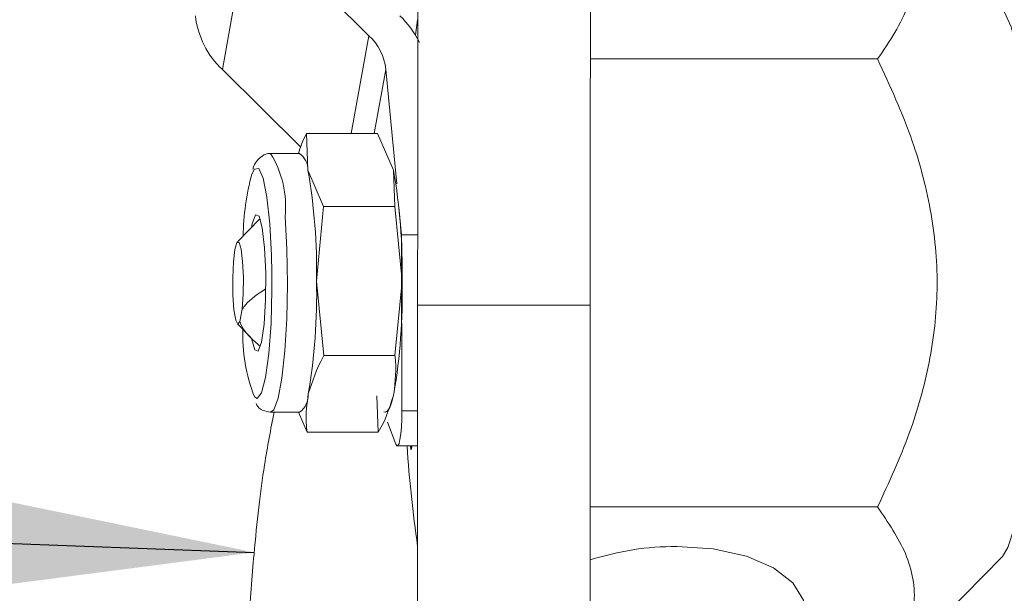
# Model space of a CAD drawing. Units: inches. Extents: x 0.4 to 16.6, y 0.4 to 10.6.
# Drawn here: x 8.9 to 9, y 6 to 6.1 of the extents above; entities that cross this region are included whole.
import ezdxf

# ---------------------------------------------------------------- set-up
doc = ezdxf.new("R2010")
doc.units = ezdxf.units.IN
doc.header["$MEASUREMENT"] = 0
doc.layers.add('1', color=7, linetype='Continuous')

msp = doc.modelspace()

# ---------------------------------------------------------------- linework, layer by layer
at = {"linetype": 'Continuous', "lineweight": 0}
for p, q in [((8.924496284151893, 6.097113487720264), (8.922017264589671, 6.083380276123875)), ((8.935293813439834, 6.086443919589566), (8.924496284151893, 6.097113487720264)), ((8.93969849267597, 6.087881141620319), (8.93949855412598, 6.086492703785147)), ((8.935293813439834, 6.086443919589566), (8.933692995983685, 6.07757575041998)), ((8.955338550853297, 6.084343134382056), (8.981345746690744, 6.084343134382056)), ((8.929132082159716, 6.076349776018089), (8.922017264589671, 6.083380276123875)), ((8.936819926527212, 6.083405118539683), (8.935767651354526, 6.07757575041998)), ((8.937800323317134, 6.073017538446531), (8.936819926527212, 6.083405118539683)), ((8.92975844574568, 6.07428221234089), (8.929641221791767, 6.07757575041998)), ((8.929641221791767, 6.07757575041998), (8.936078493781888, 6.07757575041998)), ((8.936078493781888, 6.07757575041998), (8.937504108725163, 6.07428221234089)), ((8.92901384925489, 6.075764413980858), (8.926380323841867, 6.075764413980858)), ((8.931184060688956, 6.0709886742618), (8.92975844574568, 6.07428221234089)), ((8.937504108725163, 6.07428221234089), (8.937621332679075, 6.070988674261802)), ((8.930543276673175, 6.06422363104224), (8.931184060688956, 6.0709886742618)), ((8.931184060688956, 6.0709886742618), (8.937621332679075, 6.070988674261802)), ((8.937621332679075, 6.070988674261802), (8.93828893965266, 6.06422363104224)), ((8.938235133920074, 6.068410597654991), (8.937999022015484, 6.070912269779053)), ((8.925420001420632, 6.06984629406843), (8.92337253153764, 6.067763023716551)), ((8.938266786420115, 6.05244438450601), (8.938235133920074, 6.068410597654991)), ((8.938235133920074, 6.068410597654991), (8.939701631063903, 6.068410597654991)), ((8.93121088364676, 6.05745858782268), (8.930543276673175, 6.06422363104224)), ((8.93828893965266, 6.06422363104224), (8.93764815563688, 6.05745858782268)), ((8.939699708303731, 6.062029047052222), (8.939699708303731, 6.012730034044836)), ((8.955324551412446, 6.062029047052222), (8.939699730855937, 6.062029047052222)), ((8.955324708303731, 6.012730034044836), (8.955324708303733, 6.062029047052222)), ((8.923815774476337, 6.061670752565216), (8.923612662896932, 6.060545560033395)), ((8.92337253153764, 6.060328304245167), (8.924582630768024, 6.059097046159063)), ((8.93121088364676, 6.05745858782268), (8.93764815563688, 6.05745858782268)), ((8.936132139697497, 6.050515577541737), (8.936014915743584, 6.053809115620827)), ((8.937259870709527, 6.052963097004064), (8.937312788693863, 6.053120393096744)), ((8.926380323841867, 6.052326913980858), (8.92901384925489, 6.052326913980858)), ((8.928910826887776, 6.052326913980858), (8.929694867707376, 6.050515577541737)), ((8.938266786420115, 6.05244438450601), (8.939699708303731, 6.05244438450601)), ((8.936983105444712, 6.051416740815053), (8.937725268035521, 6.04944449427832)), ((8.929694867707376, 6.050515577541737), (8.936132139697497, 6.050515577541737)), ((8.937858939108573, 6.049271926622974), (8.939699708303731, 6.049271926622974)), ((8.939082112796825, 6.048949171435282), (8.93906177502146, 6.049271926622974)), ((8.939169297126154, 6.049271926622974), (8.939082112796825, 6.048949171435282)), ((8.939200279778072, 6.049271926622974), (8.939113095448743, 6.048949171435282)), ((8.939082112796825, 6.048949171435282), (8.939113095448743, 6.048949171435282)), ((8.955324708303733, 6.043748193579662), (8.981345746690744, 6.043748193579662)), ((8.97982655878049, 6.026217576030204), (8.99264806164763, 6.039263265742909))]:
    msp.add_line(p, q, dxfattribs=at)
at = {"linetype": 'Continuous', "lineweight": 0, "flags": 128}
for points in [[(8.99264806164763, 6.088828062218809), (8.992836015274952, 6.088593881412427), (8.993431251295684, 6.08725486230626), (8.993982653849, 6.085077002301638), (8.994470293809965, 6.082139014933485), (8.99487654659985, 6.078547086720139), (8.99518672918435, 6.074431039305906), (8.995389630756689, 6.069939637368595), (8.995477917925385, 6.065235211876452), (8.995448399762132, 6.060487793024027), (8.995302143130262, 6.055868964897924), (8.995044434125516, 6.051545663980859), (8.99468458702278, 6.047674145632227), (8.99423560763392, 6.044394336612289), (8.993713723243854, 6.041824777764486), (8.993137796114194, 6.040058339640496), (8.99264806164763, 6.039263265742909)], [(8.926313882527486, 6.069417119446141), (8.926055117977523, 6.071827052288249), (8.925715131612229, 6.073545574631185), (8.925324132712165, 6.07441998822317), (8.924916863245471, 6.074372597579252), (8.924686966336392, 6.073919564315526)], [(8.924659731102272, 6.069072730253494), (8.92472348771172, 6.06939682923174), (8.925022562129307, 6.070213632208377), (8.925339670343645, 6.070091417935145), (8.9256265355037, 6.069048792427269), (8.925839484989286, 6.0672444859669), (8.925946099171622, 6.064953187856549), (8.925930147007902, 6.062523727462849), (8.925794057070448, 6.060325968107627), (8.925558547818577, 6.058694498729977), (8.925259473400992, 6.057877695753341), (8.924942365186652, 6.057999910026572), (8.924661941303842, 6.059006221342365)], [(8.927693232157916, 6.070058487262891), (8.927856290806234, 6.067121742708099), (8.927909883736907, 6.063956859466232), (8.927850036207435, 6.06079856244896), (8.927681186835295, 6.057881088097808), (8.927415858405986, 6.055420812138844), (8.92707372911531, 6.05360020198493), (8.926680173127622, 6.052554283962446), (8.92637584636519, 6.052326964187476)], [(8.92650170173795, 6.065006049773045), (8.926468432896282, 6.066529909213699), (8.926313882527486, 6.069417119446141)], [(8.923815774476337, 6.061670752565216), (8.923908184323707, 6.063030928233118), (8.92392180535806, 6.06456077223468), (8.923854360081823, 6.06600448784343), (8.923717125645386, 6.067120679383541), (8.923533048257358, 6.06772271466128), (8.923332906476356, 6.067709930698521), (8.923150164899003, 6.067084465030742), (8.923015378730422, 6.065950898301571), (8.922951084817944, 6.064498767913688), (8.922968033389907, 6.062970876531447), (8.923063390569643, 6.06162269439468), (8.923221212212257, 6.060679643557477), (8.923415109836634, 6.060299406317383), (8.923612662896932, 6.060545560033395)], [(8.924914006808383, 6.053722393415504), (8.925161769329307, 6.053578121256826), (8.925563567998783, 6.054090026139948), (8.925927821225669, 6.055486533134834), (8.926222163512257, 6.057643556466516), (8.926420441254686, 6.060369435146032), (8.926505036605413, 6.063421962890387), (8.92650170173795, 6.065006049773045)], [(8.93662300982284, 6.052373670404234), (8.936782741597236, 6.05232826540918), (8.936982173204003, 6.052451738741162), (8.937177795019846, 6.052773587348439), (8.937366259901259, 6.053288304312106), (8.93754434316187, 6.053987082682209)], [(8.937725268035521, 6.04944449427832), (8.937820695725119, 6.049285692213521), (8.93791831536714, 6.049305213225722), (8.938012531807818, 6.049501938451315), (8.93809794495079, 6.049864592414739), (8.938169659268281, 6.05037238929206), (8.938223564392484, 6.050996224268361), (8.938256570704825, 6.051700341705244), (8.938266786420115, 6.05244438450601)], [(8.974437870851958, 6.032868788559163), (8.974683967662614, 6.033599458379062), (8.974624563665518, 6.035297958362548), (8.973682413011336, 6.036880708379063), (8.971921721710169, 6.038239846630599), (8.969462477964512, 6.039282750091398), (8.966472275171544, 6.039938346614084), (8.963154890710056, 6.040161958379063)]]:
    msp.add_lwpolyline(points, dxfattribs=at)
at = {"linetype": 'Continuous', "lineweight": 0}
for centre, radius, start, end in [((8.927480537046863, 6.089168163415311), 0.007959081934487286, 186.6798041759397, 226.6526209050587), ((8.932009048079495, 6.082021749458901), 0.00872109028725461, 25.93706735577813, 45.7360375769892), ((8.931879268154079, 6.082826490032414), 0.004974426209065422, 6.679804175972827, 46.65262090500728), ((8.918866351527472, 6.071033379959078), 0.008880553892252367, 353.6974604926237, 32.19079196614793), ((8.927952170923218, 6.074302942937035), 0.001806393780955908, 359.3424458429853, 54.00365754532397), ((8.878688620978526, 6.065237528612542), 0.05186456695561711, 358.8798566001419, 10.04318640767856), ((8.886434283957575, 6.065237528612498), 0.05186456695605138, 358.8798566001994, 10.0431864076424), ((8.94810620827127, 6.06774142261457), 0.02422045267292596, 165.2217022325359, 178.6984385875151), ((8.875816766053138, 6.063059028976133), 0.05473890081667197, 350.4602832797088, 1.219093135139781), ((8.88356242903223, 6.063059028976171), 0.05473890081706369, 350.4602832797372, 1.219093135091072), ((8.939108747676903, 6.059270427246194), 0.01524045103371014, 177.443186456972, 201.3481111098041), ((8.927846014481325, 6.053894593637288), 0.001954854870196904, 306.6840759501094, 2.71181816612108), ((9.05180772194537, 6.056624982995182), 0.1133045077353397, 183.7209056102736, 188.3339758259651), ((8.963022438784886, 6.015257991158601), 0.02490431944121931, 89.6952748660566, 108.0045297936714)]:
    msp.add_arc(centre, radius, start, end, dxfattribs=at)
for points, knots in [([(8.955324656224807, 6.062029047052221), (8.955326790608769, 6.068720045347622), (8.95533094945739, 6.08175746013243), (8.955359531576898, 6.100274266472228), (8.95539809672603, 6.116979897724771), (8.955443594169715, 6.131760972191532), (8.955491723795117, 6.144703858019181), (8.955542227565171, 6.156482333901914), (8.955593206651333, 6.167020918786554), (8.955645302144957, 6.176729704286037), (8.955696740237086, 6.185510036360637), (8.955749714493829, 6.193844224678507), (8.955804076273743, 6.201761463326224), (8.95585951304248, 6.209259012951478), (8.955917135063022, 6.216515201998177), (8.955982254965306, 6.224125316941477), (8.956061386695232, 6.232570619330509), (8.956152356126617, 6.241298836862406), (8.956253279952847, 6.249903634340531), (8.956361510172835, 6.257983457244892), (8.956470390264617, 6.264831803407942), (8.95657678051974, 6.27029465279722), (8.95667773878174, 6.274296570190986), (8.956782054894669, 6.27719068432925), (8.956851442758362, 6.277661335906119), (8.956886522009864, 6.277899275282765)], [0, 0, 0, 0, 0.0588143711670787, 0.1145998427080516, 0.1662171510609652, 0.2136357948910588, 0.2568142182794724, 0.2954990361643392, 0.3355861435070335, 0.3699852700216092, 0.4036353971850334, 0.4368732123558487, 0.4696404535920295, 0.5018808231674223, 0.5335393980507842, 0.5670102238327223, 0.6084448559379841, 0.6579031129863441, 0.7049278431724366, 0.7568068325519001, 0.8129841801855843, 0.8575264048499835, 0.9037593792428644, 0.951345253184119, 1, 1, 1, 1]), ([(8.941298204977633, 6.276591731073528), (8.941253185760702, 6.276403525949878), (8.941161275240175, 6.276019289349148), (8.941033526780163, 6.272663297478928), (8.940904829479578, 6.267617941640896), (8.940783135323198, 6.260972409553471), (8.940670931305347, 6.253262163288737), (8.940577824474678, 6.245763245501244), (8.94049789786895, 6.238580202507595), (8.940426393958536, 6.231530431494781), (8.940358632412215, 6.22425439789055), (8.940295460800806, 6.216895235205068), (8.94023678784851, 6.209518280360656), (8.940180877491011, 6.201961606755638), (8.940121780783096, 6.193356224417006), (8.940055905639628, 6.18288950931965), (8.939987522447105, 6.170763975050504), (8.93991975910118, 6.157117456814617), (8.93985584837774, 6.142114989203353), (8.939801962368328, 6.126537266007842), (8.93975915304942, 6.110966862969032), (8.939730767368998, 6.097685013557624), (8.93971229163069, 6.085427821352106), (8.939701664780639, 6.074061354435461), (8.939700415316418, 6.066167028921754), (8.939699760382657, 6.062029047052221)], [0, 0, 0, 0, 0.05208561885387887, 0.1063371748183382, 0.1576509092083953, 0.2182640172356511, 0.2717915233040509, 0.3173713846320844, 0.3554236971077415, 0.3919326175958533, 0.4278900528489371, 0.4632122907872413, 0.4955421220039001, 0.5272030541765078, 0.5609732362104806, 0.6026737388636748, 0.6521884390856004, 0.699111160433072, 0.7509895215621877, 0.8076796941157338, 0.8527239623413424, 0.89887684954156, 0.930290232205436, 0.9634601138802308, 1, 1, 1, 1]), ([(8.976756935245508, 6.104640604783254), (8.97833400196688, 6.10325080573039), (8.981542057795199, 6.10042368821449), (8.98416755486395, 6.096267353329382), (8.984868325050536, 6.092467392944306), (8.984185413554869, 6.088564703123749), (8.982421034885215, 6.085941703244989), (8.981345746690744, 6.084343134382056)], [0, 0, 0, 0, 0.2161900054471433, 0.4397718863760238, 0.5934267634586681, 0.7522167950904269, 1, 1, 1, 1]), ([(8.981345746690744, 6.084343134382056), (8.982474038621827, 6.081889999884007), (8.984555473496053, 6.077364540156127), (8.986368156107734, 6.070304640728289), (8.986965510159589, 6.063515125108479), (8.986173784307246, 6.056807530853225), (8.984319066974104, 6.050168159105812), (8.98236552131512, 6.045950081472325), (8.981345746690744, 6.043748193579662)], [0, 0, 0, 0, 0.1911219883379021, 0.3525753936536241, 0.5137429367361803, 0.6708117980007539, 0.8281597496841379, 1, 1, 1, 1]), ([(8.929641221791767, 6.07757575041998), (8.929622557662112, 6.077543051705776), (8.929281743480136, 6.076945960615045), (8.929083787704638, 6.076338555526258), (8.928896672652487, 6.075764413980858)], [0, 0, 0, 0, 0.05476335974732396, 1, 1, 1, 1]), ([(8.926386585249908, 6.07574806710858), (8.92636552040428, 6.075753588428038), (8.926102011626838, 6.075822656873449), (8.925579283578815, 6.075561065273852), (8.925130296426197, 6.075133906717135), (8.924897431317705, 6.074751786057992), (8.924801049465405, 6.0744314966238), (8.924766776073389, 6.074317601683263)], [0, 0, 0, 0, 0.02218649000705006, 0.2775398861419374, 0.5061329423760309, 0.8243808469565194, 1, 1, 1, 1]), ([(8.923815774476337, 6.061670752565216), (8.923911668513757, 6.061806522631265), (8.924392777376426, 6.062487693054573), (8.925249820918696, 6.063056507764906), (8.925936039577266, 6.063511947014195)], [0, 0, 0, 0, 0.1993187921904489, 1, 1, 1, 1]), ([(8.92538561636635, 6.058352738742593), (8.925252776259745, 6.05846991376383), (8.92457364781619, 6.059068956416157), (8.923853552570076, 6.059785053460317), (8.923640123669824, 6.060458864335681), (8.923612662896932, 6.060545560033395)], [0, 0, 0, 0, 0.1748366606410262, 0.8938305776151362, 1, 1, 1, 1]), ([(8.929798680182387, 6.053987082682209), (8.930164796745048, 6.055117757757826), (8.930541685827475, 6.05628170152665), (8.931192287668477, 6.057425883962367), (8.93121088364676, 6.05745858782268)], [0, 0, 0, 0, 0.9714172676564561, 1, 1, 1, 1]), ([(8.93764815563688, 6.05745858782268), (8.937652403349476, 6.057426392610838), (8.937803361744743, 6.056282215031948), (8.937672004366657, 6.055118273184703), (8.93754434316187, 6.053987082682209)], [0, 0, 0, 0, 0.0281382998898341, 1, 1, 1, 1]), ([(8.929694867707376, 6.050515577541737), (8.929660386253408, 6.050802634889105), (8.929522650286716, 6.051949283788365), (8.929680412720353, 6.053113969635067), (8.929798680182387, 6.053987082682209)], [0, 0, 0, 0, 0.2503445889606676, 1, 1, 1, 1]), ([(8.93754434316187, 6.053987082682209), (8.937281657213216, 6.053114857727648), (8.936930890981854, 6.051950170153834), (8.936292455973653, 6.050803512659814), (8.936132139697497, 6.050515577541737)], [0, 0, 0, 0, 0.748891783660179, 1, 1, 1, 1]), ([(8.925090333592737, 6.05311278581666), (8.925107183793314, 6.053068987144477), (8.925194270749143, 6.052842622300167), (8.92558373016503, 6.052464131293709), (8.926123231481633, 6.052384216445804), (8.926353477698948, 6.052350110706169)], [0, 0, 0, 0, 0.1208943651557797, 0.6248188080097055, 1, 1, 1, 1]), ([(8.926704701212511, 6.052326913980858), (8.926399763637088, 6.05078253844473), (8.925661095144475, 6.047041505389975), (8.924938251896425, 6.040529180338978), (8.924378287583982, 6.033294213829524), (8.924057694251065, 6.026630315812329), (8.923884835198695, 6.019768543728173), (8.923851970699523, 6.012651997295708), (8.923959038457628, 6.005232247969985), (8.924210277077151, 5.997556705749411), (8.924605818936392, 5.989759164677343), (8.92513943783865, 5.98198753918564), (8.925800895567304, 5.97436783076894), (8.926582298812527, 5.966970191192834), (8.927475880833258, 5.959855633998644), (8.928589864667043, 5.952290400032584), (8.929956161813012, 5.944520889593503), (8.931552866227952, 5.93705688613105), (8.93305850958097, 5.931235400568958), (8.934402611122962, 5.926803383124205), (8.935585293420877, 5.923387537324484), (8.936886923822561, 5.920091435215277), (8.938441779175733, 5.916772418494653), (8.940367107842949, 5.913476684119546), (8.942728770283551, 5.910336102869976), (8.945767602644416, 5.907620043836614), (8.948198696638524, 5.90598939151977), (8.949567152149736, 5.905755449189567), (8.949666726642228, 5.905738426576402)], [0, 0, 0, 0, 0.03976107300927258, 0.09631562074141849, 0.1354195991869905, 0.172058257850792, 0.2066536976238841, 0.2405661801165704, 0.2742666984862487, 0.3079628107553675, 0.341676878919495, 0.3749891918083846, 0.40816865106781, 0.4415332667494348, 0.4753190278793556, 0.5097462401295341, 0.5570633821319361, 0.6060291176720785, 0.6535041476949235, 0.6873091627157124, 0.719145593113655, 0.7509910154413001, 0.7909024651159745, 0.8299640504274475, 0.8762800058559841, 0.9308829788464887, 0.9949707591897823, 1, 1, 1, 1]), ([(9.145050745066928, 6.049310055886229), (9.145046906151764, 6.049319353171155), (9.144945572431233, 6.049564768459616), (9.144486478623588, 6.049569030179973), (9.143470612541254, 6.04938620690855), (9.141964915835262, 6.048888714647834), (9.139440233962418, 6.048089579968527), (9.135728171756588, 6.047057457995987), (9.130825124046723, 6.045939523376151), (9.125727548831101, 6.044997280788862), (9.120543612518896, 6.044247363854118), (9.115407762086695, 6.043700375445138), (9.11051478892737, 6.043352172174853), (9.104444131034828, 6.043113411983332), (9.09773660957675, 6.043144748703417), (9.090372323477457, 6.043527439161606), (9.08360657663045, 6.044157552053925), (9.077011552065148, 6.045001851111581), (9.070538973182996, 6.046014398888962), (9.06434610745011, 6.047147290778452), (9.058655004878934, 6.048345019904064), (9.053452916511183, 6.04934372134838), (9.04868616806007, 6.050060981082172), (9.044434266034251, 6.050611057259795), (9.040692964936534, 6.051122518049531), (9.037246269000367, 6.051513735624222), (9.034369932855425, 6.051679575307599), (9.031901148091746, 6.051682153662733), (9.029480970818817, 6.051561286120061), (9.026698327121, 6.051270654868748), (9.023419791368724, 6.050697866902309), (9.020061632678836, 6.049841612684588), (9.017357043909419, 6.048929829199717), (9.015187751660113, 6.048056201086612), (9.013124243173358, 6.047109367292299), (9.010579196919748, 6.045751566707056), (9.007518964766996, 6.043825092082736), (9.003933887036206, 6.041154896998719), (8.999783257624797, 6.037480725963645), (8.995008101449356, 6.032598954440354), (8.991398207198232, 6.028050440148559), (8.989525592439982, 6.02569092089442)], [0, 0, 0, 0, 0.0006217358637089748, 0.01641161775156411, 0.03031346848996213, 0.04252171943180878, 0.05324161183639418, 0.07149112032037482, 0.08696762245991145, 0.100930925114064, 0.1150167045218301, 0.129958836103086, 0.145230028031595, 0.1605821447365302, 0.1917331888634477, 0.2228862565265137, 0.2594672697276494, 0.2952188283907113, 0.3351470983219319, 0.3794590789592397, 0.4237005769088548, 0.4638420089533391, 0.5022837438326838, 0.541326989827745, 0.5786833620156839, 0.6085314174909459, 0.6336772942731654, 0.6554173465507878, 0.6743853730474114, 0.6990464858935902, 0.728968023445228, 0.757116148316637, 0.7809563004110665, 0.7948427934220951, 0.8125653071808474, 0.8344558256666966, 0.8603971877273953, 0.890234196374351, 0.9237123785429099, 0.9604261743213375, 1, 1, 1, 1]), ([(8.981345746690744, 6.043748193579662), (8.982294236734926, 6.042358424955325), (8.984223647186058, 6.039531369336884), (8.984972223471484, 6.035374608263153), (8.983948262415856, 6.031575816560085), (8.981682929804501, 6.027918183008409), (8.97900495736169, 6.025524159746006), (8.977473977959477, 6.024155512240688)], [0, 0, 0, 0, 0.2242248788337712, 0.4561163580768388, 0.6154819407956824, 0.7801735301640297, 1, 1, 1, 1])]:
    msp.add_open_spline(points, degree=3, knots=knots, dxfattribs=at)
at = {"layer": '1', "flags": 128}
msp.add_lwpolyline([(8.493755437936493, 6.046382978652294), (8.743755437936493, 6.046382978652294), (8.924895633142443, 6.039630998730185)], dxfattribs=at)
at = {"layer": '1'}
msp.add_solid([(8.924895633142443, 6.039630998730185), (8.800764610670555, 6.0652725521169), (8.799200151971437, 6.023301699504893)], dxfattribs=at)

doc.saveas('drawing.dxf')
